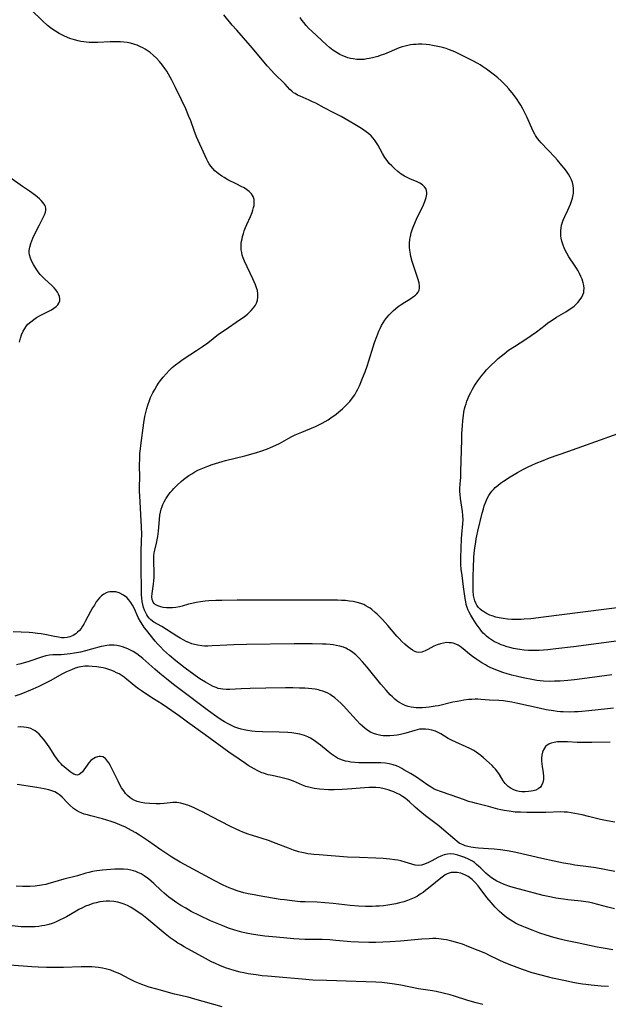
# Model space of a CAD drawing. Units: inches. Extents: x 2075221 to 2080692, y 238452 to 243895.
# Drawn here: x 2075910 to 2076035, y 238955 to 239163 of the extents above; entities that cross this region are included whole.
import ezdxf

# ---------------------------------------------------------------- set-up
doc = ezdxf.new("R2010")
doc.units = ezdxf.units.IN
doc.header["$MEASUREMENT"] = 0
doc.layers.add('c_33_T12S_R19E', color=185, linetype='Continuous')

msp = doc.modelspace()

# ---------------------------------------------------------------- linework, layer by layer
at = {"layer": 'c_33_T12S_R19E'}
for points, elevation in [([(2076035.65, 239017.34), (2076034.35, 239017.21), (2076030.41, 239016.78), (2076028.91, 239016.64), (2076028.16, 239016.59), (2076027.41, 239016.55), (2076026.24, 239016.52), (2076025.02, 239016.56), (2076024.43, 239016.6), (2076023.7, 239016.67), (2076022.98, 239016.76), (2076021.43, 239017.02), (2076019.92, 239017.33), (2076015.4, 239018.36), (2076014.13, 239018.62), (2076013.23, 239018.77), (2076012.4, 239018.88), (2076011.4, 239018.97), (2076009.42, 239019.08), (2076007.58, 239019.21), (2076006.98, 239019.23), (2076006.37, 239019.24), (2076005.72, 239019.22), (2076005.07, 239019.17), (2076004, 239019.04), (2076003.4, 239018.94), (2076002.57, 239018.79), (2076001.71, 239018.61), (2075998.62, 239017.88), (2075997.95, 239017.75), (2075996.71, 239017.57), (2075995.98, 239017.49), (2075995.25, 239017.45), (2075994.44, 239017.44), (2075993.95, 239017.46), (2075993.46, 239017.5), (2075992.84, 239017.6), (2075992.24, 239017.73), (2075991.63, 239017.92), (2075991.04, 239018.17), (2075990.28, 239018.62), (2075989.85, 239018.93), (2075989.43, 239019.27), (2075988.94, 239019.72), (2075988.46, 239020.2), (2075987.59, 239021.15), (2075986.49, 239022.44), (2075983.59, 239026), (2075982.6, 239027.14), (2075981.79, 239028), (2075981.17, 239028.6), (2075980.53, 239029.15), (2075979.85, 239029.63), (2075979.44, 239029.86), (2075979.09, 239030.04), (2075978.58, 239030.24), (2075977.8, 239030.47), (2075977, 239030.64), (2075976.38, 239030.73), (2075975.73, 239030.8), (2075974.93, 239030.87), (2075974.13, 239030.91), (2075971.96, 239030.95), (2075968.14, 239030.93), (2075958.09, 239030.84), (2075955.39, 239030.77), (2075953.9, 239030.71), (2075952.42, 239030.62), (2075950.84, 239030.51), (2075949.91, 239030.47), (2075949.22, 239030.48), (2075948.63, 239030.53), (2075947.72, 239030.67), (2075946.82, 239030.89), (2075946.51, 239030.99), (2075945.9, 239031.22), (2075945.3, 239031.48), (2075944.82, 239031.72), (2075944.06, 239032.14), (2075943.32, 239032.59), (2075940.16, 239034.6), (2075938.51, 239035.57), (2075937.86, 239036.06), (2075937.53, 239036.38), (2075937.24, 239036.73), (2075936.99, 239037.1), (2075936.77, 239037.51), (2075936.51, 239038.09), (2075936.32, 239038.66), (2075936.17, 239039.25), (2075936.05, 239039.92), (2075935.97, 239040.62), (2075935.91, 239041.37), (2075935.85, 239042.8), (2075935.8, 239046.61), (2075935.8, 239048.79), (2075935.82, 239050.43), (2075935.9, 239052.75), (2075935.93, 239054.15), (2075935.88, 239055.73), (2075935.5, 239062.28), (2075935.47, 239063.16), (2075935.47, 239064.14), (2075935.51, 239066.18), (2075935.48, 239068.68), (2075935.5, 239070.2), (2075935.55, 239071.23), (2075935.64, 239072.17), (2075935.73, 239072.92), (2075936.39, 239077.69), (2075936.62, 239079.04), (2075936.8, 239079.87), (2075937.01, 239080.7), (2075937.23, 239081.45), (2075937.55, 239082.4), (2075937.8, 239083.02), (2075938.07, 239083.62), (2075938.28, 239084.06), (2075938.68, 239084.78), (2075939.11, 239085.49), (2075939.51, 239086.08), (2075939.93, 239086.66), (2075940.46, 239087.35), (2075941.08, 239088.09), (2075941.75, 239088.79), (2075942.38, 239089.39), (2075943.05, 239089.96), (2075943.53, 239090.33), (2075944.66, 239091.13), (2075947.49, 239092.97), (2075948.78, 239093.84), (2075949.87, 239094.64), (2075952.19, 239096.42), (2075953.33, 239097.22), (2075956.84, 239099.6), (2075957.55, 239100.13), (2075958.35, 239100.77), (2075958.72, 239101.1), (2075959.07, 239101.44), (2075959.56, 239101.99), (2075959.97, 239102.59), (2075960.17, 239103.01), (2075960.38, 239103.62), (2075960.49, 239104.26), (2075960.5, 239105.01), (2075960.38, 239105.69), (2075960.21, 239106.28), (2075959.99, 239106.88), (2075959.41, 239108.18), (2075957.65, 239111.85), (2075957.36, 239112.6), (2075957.18, 239113.18), (2075957.06, 239113.73), (2075956.98, 239114.28), (2075956.95, 239115.09), (2075956.98, 239115.61), (2075957.04, 239116.12), (2075957.13, 239116.62), (2075957.24, 239117.12), (2075957.41, 239117.71), (2075957.61, 239118.3), (2075957.87, 239118.98), (2075958.15, 239119.65), (2075958.9, 239121.34), (2075959.24, 239122.15), (2075959.42, 239122.68), (2075959.57, 239123.21), (2075959.66, 239123.63), (2075959.71, 239124.05), (2075959.71, 239124.51), (2075959.66, 239124.96), (2075959.48, 239125.57), (2075959.14, 239126.11), (2075958.67, 239126.6), (2075958.1, 239127.03), (2075957.56, 239127.38), (2075956.98, 239127.7), (2075956.02, 239128.19), (2075954.15, 239129.1), (2075953.33, 239129.56), (2075952.88, 239129.84), (2075952.06, 239130.44), (2075951.4, 239131.02), (2075950.95, 239131.48), (2075950.55, 239131.97), (2075950.18, 239132.49), (2075949.89, 239132.98), (2075949.66, 239133.41), (2075949.33, 239134.13), (2075947.53, 239138.2), (2075947.02, 239139.52), (2075946.28, 239141.54), (2075945.92, 239142.45), (2075945.22, 239144.12), (2075944.34, 239146.03), (2075943.1, 239148.61), (2075942.31, 239150.19), (2075941.96, 239150.83), (2075941.59, 239151.46), (2075941.21, 239152.06), (2075940.82, 239152.65), (2075940.3, 239153.34), (2075939.68, 239154.1), (2075939.02, 239154.8), (2075938.36, 239155.42), (2075937.68, 239155.99), (2075937.31, 239156.26), (2075936.63, 239156.71), (2075936.16, 239156.98), (2075935.67, 239157.24), (2075934.99, 239157.54), (2075934.29, 239157.78), (2075933.56, 239157.97), (2075932.88, 239158.1), (2075932.18, 239158.18), (2075931.43, 239158.24), (2075930.66, 239158.26), (2075929.25, 239158.25), (2075926.66, 239158.12), (2075926.04, 239158.1), (2075925.43, 239158.11), (2075924.79, 239158.13), (2075924.16, 239158.19), (2075923.67, 239158.25), (2075923.07, 239158.34), (2075922.48, 239158.46), (2075921.69, 239158.67), (2075920.77, 239158.97), (2075919.59, 239159.46), (2075918.48, 239160.02), (2075917.68, 239160.5), (2075917.14, 239160.86), (2075916.62, 239161.25), (2075915.99, 239161.75), (2075914.93, 239162.7), (2075912.53, 239165.03)], 962), ([(2076039.44, 239031.96), (2076027.16, 239030.34), (2076023.44, 239029.88), (2076021.78, 239029.7), (2076020.84, 239029.62), (2076019.96, 239029.57), (2076019.07, 239029.54), (2076018.35, 239029.54), (2076017.67, 239029.57), (2076016.76, 239029.64), (2076015.86, 239029.75), (2076015.36, 239029.83), (2076014.52, 239029.99), (2076013.7, 239030.19), (2076013.18, 239030.33), (2076012.4, 239030.58), (2076011.87, 239030.78), (2076011.18, 239031.07), (2076010.52, 239031.4), (2076010.07, 239031.66), (2076009.63, 239031.95), (2076009.22, 239032.26), (2076008.82, 239032.59), (2076008.46, 239032.91), (2076008.12, 239033.25), (2076007.77, 239033.65), (2076007.43, 239034.05), (2076007.02, 239034.6), (2076006.64, 239035.16), (2076005.88, 239036.35), (2076005.49, 239037), (2076005.14, 239037.66), (2076004.95, 239038.06), (2076004.72, 239038.65), (2076004.53, 239039.26), (2076004.4, 239039.85), (2076004.28, 239040.54), (2076003.97, 239043.04), (2076003.64, 239045.43), (2076003.47, 239046.78), (2076003.38, 239047.74), (2076003.36, 239048.15), (2076003.36, 239049.25), (2076003.54, 239053.2), (2076003.6, 239054.07), (2076003.82, 239056.34), (2076003.84, 239057.18), (2076003.81, 239058.07), (2076003.72, 239058.98), (2076003.33, 239061.68), (2076003.23, 239062.53), (2076003.19, 239063.17), (2076003.19, 239063.85), (2076003.23, 239064.74), (2076003.34, 239066.24), (2076003.4, 239067.38), (2076003.55, 239074.09), (2076003.6, 239075.47), (2076003.69, 239077.09), (2076003.78, 239078.18), (2076003.92, 239079.26), (2076004.04, 239079.95), (2076004.18, 239080.63), (2076004.31, 239081.12), (2076004.48, 239081.69), (2076004.67, 239082.26), (2076004.88, 239082.79), (2076005.16, 239083.46), (2076005.47, 239084.11), (2076005.83, 239084.8), (2076006.14, 239085.34), (2076006.48, 239085.87), (2076006.97, 239086.6), (2076007.36, 239087.13), (2076007.81, 239087.71), (2076008.27, 239088.28), (2076008.83, 239088.9), (2076009.72, 239089.82), (2076010.68, 239090.76), (2076011.26, 239091.28), (2076011.87, 239091.81), (2076012.5, 239092.32), (2076013.47, 239093.03), (2076014.71, 239093.86), (2076017.13, 239095.41), (2076018.24, 239096.16), (2076019.35, 239096.97), (2076021.18, 239098.38), (2076021.79, 239098.83), (2076022.44, 239099.27), (2076023.62, 239100.02), (2076025.54, 239101.17), (2076026.29, 239101.64), (2076027.01, 239102.14), (2076027.32, 239102.4), (2076028.08, 239103.11), (2076028.62, 239103.76), (2076028.93, 239104.24), (2076029.17, 239104.74), (2076029.34, 239105.26), (2076029.39, 239105.58), (2076029.41, 239106.14), (2076029.35, 239106.72), (2076029.22, 239107.31), (2076028.99, 239108.05), (2076028.74, 239108.65), (2076028.45, 239109.25), (2076028.14, 239109.81), (2076027.81, 239110.37), (2076027.37, 239111.07), (2076026.23, 239112.78), (2076025.76, 239113.56), (2076025.28, 239114.47), (2076024.9, 239115.45), (2076024.72, 239116.08), (2076024.58, 239116.72), (2076024.52, 239117.19), (2076024.49, 239117.67), (2076024.51, 239118.29), (2076024.57, 239118.91), (2076024.68, 239119.53), (2076024.8, 239119.95), (2076025.01, 239120.58), (2076025.32, 239121.3), (2076025.98, 239122.66), (2076026.28, 239123.31), (2076026.53, 239123.91), (2076026.77, 239124.55), (2076026.97, 239125.19), (2076027.12, 239125.89), (2076027.17, 239126.22), (2076027.2, 239126.61), (2076027.2, 239127.27), (2076027.12, 239127.92), (2076026.97, 239128.55), (2076026.77, 239129.09), (2076026.48, 239129.68), (2076026.13, 239130.26), (2076025.69, 239130.9), (2076025.23, 239131.52), (2076024.75, 239132.13), (2076023.82, 239133.22), (2076023.23, 239133.87), (2076020.34, 239136.93), (2076019.97, 239137.36), (2076019.61, 239137.8), (2076019.17, 239138.43), (2076019, 239138.71), (2076018.63, 239139.41), (2076017.31, 239142.41), (2076016.76, 239143.52), (2076016.45, 239144.12), (2076016.02, 239144.88), (2076015.65, 239145.49), (2076015.25, 239146.08), (2076014.49, 239147.14), (2076013.54, 239148.3), (2076012.93, 239148.98), (2076012.3, 239149.63), (2076011.88, 239150.03), (2076011.19, 239150.65), (2076010.47, 239151.25), (2076009.39, 239152.09), (2076008.79, 239152.52), (2076007.94, 239153.08), (2076007.44, 239153.39), (2076006.93, 239153.68), (2076005.77, 239154.32), (2076003.5, 239155.47), (2076002.07, 239156.16), (2076001.53, 239156.39), (2076000.98, 239156.61), (2076000.3, 239156.85), (2075999.77, 239157.02), (2075999.23, 239157.16), (2075998.54, 239157.31), (2075997.4, 239157.52), (2075996.73, 239157.61), (2075996.05, 239157.69), (2075995.11, 239157.74), (2075994.45, 239157.75), (2075993.9, 239157.73), (2075993.36, 239157.69), (2075992.72, 239157.61), (2075992.14, 239157.5), (2075991.58, 239157.37), (2075990.97, 239157.19), (2075990.37, 239156.98), (2075987.24, 239155.69), (2075986.31, 239155.35), (2075985.82, 239155.18), (2075984.67, 239154.86), (2075984.01, 239154.72), (2075983.54, 239154.64), (2075982.95, 239154.56), (2075982.36, 239154.52), (2075981.87, 239154.52), (2075981.37, 239154.55), (2075980.6, 239154.65), (2075980.05, 239154.76), (2075979.52, 239154.91), (2075978.97, 239155.1), (2075978.44, 239155.31), (2075977.83, 239155.61), (2075977.24, 239155.94), (2075976.67, 239156.31), (2075976.34, 239156.54), (2075975.65, 239157.08), (2075974.98, 239157.66), (2075971.86, 239160.53), (2075971.26, 239161.11), (2075970.69, 239161.73), (2075970.17, 239162.36), (2075969.79, 239162.87), (2075969.44, 239163.4)], 966), ([(2075910.09, 239094.79), (2075910.32, 239095.63), (2075910.55, 239096.3), (2075910.9, 239097.08), (2075911.22, 239097.65), (2075911.59, 239098.19), (2075911.89, 239098.54), (2075912.47, 239099.08), (2075913.11, 239099.57), (2075913.71, 239099.94), (2075914.35, 239100.31), (2075916.83, 239101.61), (2075917.37, 239101.93), (2075917.85, 239102.28), (2075918.23, 239102.65), (2075918.44, 239102.99), (2075918.59, 239103.48), (2075918.61, 239103.92), (2075918.54, 239104.38), (2075918.36, 239104.89), (2075918.11, 239105.35), (2075917.79, 239105.8), (2075917.41, 239106.24), (2075916.94, 239106.71), (2075915.45, 239108.07), (2075914.96, 239108.56), (2075914.48, 239109.09), (2075914.04, 239109.65), (2075913.63, 239110.24), (2075913.25, 239110.83), (2075913.04, 239111.18), (2075912.69, 239111.84), (2075912.41, 239112.52), (2075912.22, 239113.24), (2075912.16, 239113.68), (2075912.15, 239114.12), (2075912.25, 239114.87), (2075912.47, 239115.61), (2075912.7, 239116.19), (2075912.95, 239116.76), (2075913.92, 239118.8), (2075914.25, 239119.45), (2075915.13, 239121.13), (2075915.39, 239121.68), (2075915.58, 239122.22), (2075915.66, 239122.62), (2075915.66, 239123.03), (2075915.57, 239123.43), (2075915.44, 239123.74), (2075915.12, 239124.24), (2075914.69, 239124.73), (2075914.3, 239125.09), (2075913.47, 239125.77), (2075912.19, 239126.7), (2075910.73, 239127.71), (2075908.05, 239129.61)], 960), ([(2076034.91, 239010.17), (2076031.08, 239010.08), (2076029.74, 239010.07), (2076027.99, 239010.12), (2076025.94, 239010.23), (2076024.91, 239010.26), (2076024.39, 239010.25), (2076023.77, 239010.21), (2076023.07, 239010.1), (2076022.43, 239009.94), (2076021.95, 239009.73), (2076021.6, 239009.52), (2076021.29, 239009.25), (2076021.03, 239008.93), (2076020.81, 239008.56), (2076020.62, 239008.02), (2076020.49, 239007.42), (2076020.44, 239006.81), (2076020.44, 239006.17), (2076020.48, 239005.61), (2076020.56, 239005.05), (2076020.8, 239003.65), (2076020.87, 239002.94), (2076020.85, 239002.27), (2076020.73, 239001.65), (2076020.45, 239001.01), (2076020.19, 239000.68), (2076019.7, 239000.3), (2076019.2, 239000.05), (2076018.65, 238999.87), (2076018.25, 238999.78), (2076017.69, 238999.7), (2076016.98, 238999.66), (2076016.26, 238999.69), (2076015.7, 238999.76), (2076015.17, 238999.88), (2076014.56, 239000.09), (2076014, 239000.36), (2076013.37, 239000.79), (2076012.75, 239001.43), (2076012.35, 239002), (2076011.51, 239003.32), (2076010.99, 239004.08), (2076010.71, 239004.44), (2076010.36, 239004.83), (2076009.98, 239005.21), (2076009.36, 239005.77), (2076008.15, 239006.85), (2076007.6, 239007.32), (2076007.12, 239007.71), (2076006.62, 239008.08), (2076006.09, 239008.42), (2076005.29, 239008.85), (2076004.51, 239009.21), (2076002.35, 239010.14), (2076001.55, 239010.52), (2076000.72, 239010.97), (2075999.12, 239011.91), (2075998.56, 239012.21), (2075998, 239012.46), (2075997.22, 239012.73), (2075996.6, 239012.87), (2075995.9, 239012.95), (2075995.26, 239012.95), (2075994.62, 239012.89), (2075994.12, 239012.78), (2075993.62, 239012.65), (2075991.76, 239012.06), (2075991.19, 239011.91), (2075990.61, 239011.78), (2075989.9, 239011.66), (2075989.19, 239011.57), (2075988.38, 239011.51), (2075987.91, 239011.5), (2075987.43, 239011.51), (2075986.96, 239011.54), (2075986.49, 239011.6), (2075985.62, 239011.78), (2075984.89, 239012.02), (2075984.28, 239012.31), (2075983.7, 239012.66), (2075983.18, 239013.04), (2075982.57, 239013.55), (2075982.12, 239013.98), (2075981.31, 239014.8), (2075979.21, 239017.15), (2075978.62, 239017.8), (2075978.02, 239018.42), (2075977.4, 239019.01), (2075976.75, 239019.56), (2075976.07, 239020.06), (2075975.75, 239020.26), (2075975.27, 239020.51), (2075974.77, 239020.74), (2075974.22, 239020.94), (2075973.65, 239021.12), (2075973.32, 239021.2), (2075972.61, 239021.34), (2075971.89, 239021.44), (2075971.16, 239021.52), (2075970.43, 239021.57), (2075969.3, 239021.62), (2075967.86, 239021.65), (2075966.3, 239021.65), (2075962.16, 239021.58), (2075958.85, 239021.49), (2075956.95, 239021.41), (2075954.56, 239021.29), (2075953.82, 239021.29), (2075953.09, 239021.34), (2075952.57, 239021.43), (2075952.12, 239021.55), (2075951.67, 239021.7), (2075951.04, 239021.97), (2075950.4, 239022.29), (2075949.4, 239022.85), (2075948.58, 239023.36), (2075948.03, 239023.72), (2075946.92, 239024.5), (2075945.12, 239025.83), (2075943.11, 239027.4), (2075941.77, 239028.52), (2075941.16, 239029.07), (2075940.56, 239029.63), (2075939.92, 239030.3), (2075939.35, 239030.92), (2075938.8, 239031.56), (2075936.92, 239033.84), (2075936.51, 239034.35), (2075936.13, 239034.88), (2075935.64, 239035.67), (2075935.19, 239036.53), (2075934.37, 239038.34), (2075933.99, 239039.11), (2075933.65, 239039.69), (2075933.23, 239040.25), (2075932.76, 239040.74), (2075932.09, 239041.26), (2075931.18, 239041.72), (2075930.44, 239041.93), (2075929.81, 239041.99), (2075929.19, 239041.96), (2075928.77, 239041.87), (2075928.4, 239041.73), (2075927.89, 239041.45), (2075927.43, 239041.1), (2075927, 239040.68), (2075926.66, 239040.26), (2075926.33, 239039.81), (2075925.92, 239039.17), (2075925.54, 239038.55), (2075925.13, 239037.82), (2075924, 239035.69), (2075923.67, 239035.1), (2075923.43, 239034.72), (2075923.11, 239034.23), (2075922.75, 239033.79), (2075922.37, 239033.4), (2075921.97, 239033.07), (2075921.44, 239032.74), (2075920.77, 239032.45), (2075920.16, 239032.29), (2075919.53, 239032.23), (2075918.96, 239032.26), (2075918.37, 239032.34), (2075917.53, 239032.49), (2075915.43, 239032.92), (2075914.67, 239033.05), (2075913.89, 239033.17), (2075912.92, 239033.28), (2075912.14, 239033.33), (2075908.74, 239033.48)], 960), ([(2076035.92, 238993.25), (2076034.33, 238993.51), (2076032.9, 238993.82), (2076032.01, 238994.04), (2076030.33, 238994.48), (2076029, 238994.8), (2076027.44, 238995.11), (2076026.71, 238995.23), (2076025.91, 238995.33), (2076025.21, 238995.39), (2076024.51, 238995.41), (2076021.33, 238995.31), (2076020.33, 238995.29), (2076017.35, 238995.29), (2076015.97, 238995.33), (2076014.88, 238995.39), (2076013.58, 238995.54), (2076012.5, 238995.72), (2076011.85, 238995.87), (2076011.2, 238996.03), (2076009.21, 238996.59), (2076006.68, 238997.17), (2076005.89, 238997.38), (2076005.01, 238997.65), (2076004.13, 238997.95), (2076001.3, 238998.99), (2075999.07, 238999.74), (2075998.28, 239000.03), (2075997.77, 239000.26), (2075997.1, 239000.63), (2075996.39, 239001.08), (2075993.97, 239002.73), (2075992.7, 239003.54), (2075991.36, 239004.35), (2075990.88, 239004.63), (2075990.38, 239004.88), (2075989.75, 239005.15), (2075989.1, 239005.38), (2075988.21, 239005.6), (2075987.42, 239005.73), (2075986.47, 239005.81), (2075985.22, 239005.83), (2075982.42, 239005.79), (2075981.83, 239005.81), (2075980.96, 239005.85), (2075980.1, 239005.95), (2075979.55, 239006.05), (2075979.03, 239006.16), (2075978.15, 239006.44), (2075977.31, 239006.81), (2075976.86, 239007.05), (2075976.03, 239007.61), (2075975.33, 239008.16), (2075973.72, 239009.51), (2075973.23, 239009.91), (2075972.69, 239010.31), (2075972.13, 239010.68), (2075971.59, 239011), (2075971.02, 239011.28), (2075970.32, 239011.57), (2075969.37, 239011.84), (2075968.52, 239012.01), (2075967.66, 239012.12), (2075966.78, 239012.19), (2075965.01, 239012.27), (2075961.42, 239012.36), (2075959.94, 239012.44), (2075959.2, 239012.51), (2075958.32, 239012.63), (2075957.61, 239012.76), (2075956.92, 239012.93), (2075956.24, 239013.13), (2075955.6, 239013.35), (2075954.88, 239013.67), (2075954.17, 239014.03), (2075953.43, 239014.46), (2075952.7, 239014.91), (2075951.79, 239015.52), (2075950.01, 239016.8), (2075948.33, 239018.05), (2075945.47, 239020.22), (2075942.67, 239022.38), (2075941.19, 239023.54), (2075939.76, 239024.71), (2075938.73, 239025.57), (2075936.18, 239027.83), (2075935.56, 239028.35), (2075934.87, 239028.87), (2075934.15, 239029.34), (2075933.84, 239029.51), (2075933, 239029.92), (2075932.43, 239030.15), (2075931.85, 239030.34), (2075931.35, 239030.46), (2075930.64, 239030.59), (2075930.08, 239030.65), (2075929.52, 239030.68), (2075929.04, 239030.66), (2075928.57, 239030.62), (2075927.82, 239030.49), (2075927.35, 239030.37), (2075925.33, 239029.8), (2075924.05, 239029.47), (2075922.98, 239029.23), (2075921.74, 239028.98), (2075920.82, 239028.84), (2075920.17, 239028.75), (2075919.53, 239028.69), (2075918.91, 239028.65), (2075917.16, 239028.61), (2075916.43, 239028.55), (2075915.69, 239028.41), (2075914.95, 239028.21), (2075911.85, 239027.17), (2075911.1, 239026.94), (2075910.35, 239026.73), (2075909.44, 239026.51)], 958), ([(2076035.84, 238974.93), (2076034.47, 238975.27), (2076031.28, 238976.11), (2076030.32, 238976.31), (2076029.76, 238976.4), (2076028.79, 238976.52), (2076025.99, 238976.82), (2076025.06, 238976.95), (2076023.46, 238977.2), (2076022.53, 238977.38), (2076020.77, 238977.76), (2076018.93, 238978.21), (2076016.84, 238978.77), (2076014.44, 238979.44), (2076013.7, 238979.67), (2076012.55, 238980.06), (2076011.6, 238980.48), (2076010.97, 238980.8), (2076010.39, 238981.14), (2076009.83, 238981.51), (2076009.15, 238982.04), (2076008.67, 238982.47), (2076007.62, 238983.51), (2076007.14, 238983.95), (2076006.7, 238984.33), (2076006.24, 238984.69), (2076005.81, 238984.97), (2076005.02, 238985.42), (2076004.19, 238985.8), (2076003.4, 238986.08), (2076002.74, 238986.27), (2076001.88, 238986.45), (2076001.22, 238986.52), (2076000.58, 238986.51), (2075999.86, 238986.36), (2075999.14, 238986.09), (2075998.48, 238985.75), (2075997.27, 238985.08), (2075996.53, 238984.73), (2075995.71, 238984.4), (2075995.03, 238984.19), (2075994.36, 238984.09), (2075993.71, 238984.16), (2075993.03, 238984.34), (2075991.62, 238984.81), (2075990.72, 238985.07), (2075990.09, 238985.2), (2075989.44, 238985.31), (2075988.37, 238985.44), (2075986.99, 238985.58), (2075985.44, 238985.67), (2075981.94, 238985.75), (2075979.44, 238985.86), (2075973.43, 238986.31), (2075972.31, 238986.41), (2075971.04, 238986.56), (2075970.5, 238986.66), (2075969.8, 238986.82), (2075969.1, 238987), (2075968.01, 238987.34), (2075966.93, 238987.72), (2075964.33, 238988.74), (2075962.71, 238989.34), (2075961.36, 238989.79), (2075958.46, 238990.72), (2075957.33, 238991.14), (2075956.68, 238991.41), (2075955.88, 238991.77), (2075954.71, 238992.34), (2075950.73, 238994.4), (2075948.8, 238995.43), (2075948.17, 238995.75), (2075947.03, 238996.26), (2075946.05, 238996.68), (2075945.65, 238996.84), (2075944.93, 238997.09), (2075944.2, 238997.28), (2075943.36, 238997.38), (2075942.53, 238997.38), (2075941.94, 238997.33), (2075940.66, 238997.19), (2075939.82, 238997.14), (2075939, 238997.14), (2075937.58, 238997.21), (2075936.62, 238997.29), (2075935.79, 238997.41), (2075934.99, 238997.61), (2075934.47, 238997.81), (2075934.09, 238998), (2075933.49, 238998.41), (2075932.94, 238998.89), (2075932.51, 238999.34), (2075932.12, 238999.84), (2075931.67, 239000.51), (2075931.25, 239001.26), (2075930.94, 239001.89), (2075929.71, 239004.47), (2075929.27, 239005.31), (2075928.98, 239005.79), (2075928.73, 239006.17), (2075928.26, 239006.71), (2075927.74, 239007.05), (2075927.25, 239007.17), (2075926.91, 239007.15), (2075926.57, 239007.09), (2075926.18, 239006.95), (2075925.8, 239006.74), (2075925.48, 239006.52), (2075925.18, 239006.26), (2075924.71, 239005.76), (2075924.37, 239005.32), (2075923.68, 239004.3), (2075923.38, 239003.91), (2075923, 239003.51), (2075922.68, 239003.3), (2075922.35, 239003.19), (2075921.98, 239003.23), (2075921.59, 239003.39), (2075921.21, 239003.62), (2075920.79, 239003.91), (2075919.96, 239004.58), (2075919.56, 239004.92), (2075919.21, 239005.24), (2075918.87, 239005.6), (2075918.49, 239006.03), (2075918.13, 239006.49), (2075917.6, 239007.26), (2075916.39, 239009.18), (2075915.69, 239010.15), (2075915.16, 239010.82), (2075914.7, 239011.35), (2075914.22, 239011.85), (2075913.76, 239012.26), (2075913.38, 239012.55), (2075912.98, 239012.8), (2075912.49, 239013.03), (2075911.97, 239013.2), (2075911.61, 239013.28), (2075911.02, 239013.36), (2075910.41, 239013.39), (2075909.78, 239013.37)], 954), ([(2076008.02, 238954.69), (2076006.61, 238955.07), (2076004.88, 238955.57), (2076002.04, 238956.44), (2076001.09, 238956.71), (2075999.64, 238957.08), (2075998.14, 238957.41), (2075997.39, 238957.55), (2075994.46, 238958.03), (2075990.71, 238958.79), (2075989.38, 238959.02), (2075987.77, 238959.23), (2075986.67, 238959.33), (2075985.41, 238959.4), (2075974.97, 238959.73), (2075972.1, 238959.87), (2075969.86, 238960.02), (2075966.63, 238960.32), (2075962.51, 238960.67), (2075961.4, 238960.78), (2075960.14, 238960.93), (2075958.43, 238961.2), (2075957.53, 238961.37), (2075956.71, 238961.54), (2075955.45, 238961.87), (2075954.57, 238962.13), (2075953.62, 238962.45), (2075952.47, 238962.91), (2075951.52, 238963.33), (2075950.69, 238963.73), (2075949.39, 238964.41), (2075944.91, 238966.89), (2075944.1, 238967.36), (2075943.59, 238967.67), (2075943, 238968.06), (2075941.97, 238968.81), (2075940.9, 238969.66), (2075937.01, 238972.86), (2075935.94, 238973.7), (2075934.79, 238974.53), (2075934.24, 238974.88), (2075933.56, 238975.28), (2075932.9, 238975.61), (2075932.22, 238975.9), (2075931.6, 238976.12), (2075930.89, 238976.31), (2075930.02, 238976.47), (2075929.14, 238976.54), (2075928.44, 238976.54), (2075927.8, 238976.49), (2075927.06, 238976.38), (2075926.32, 238976.22), (2075925.59, 238976.02), (2075924.74, 238975.72), (2075924.07, 238975.45), (2075923.42, 238975.15), (2075922.61, 238974.75), (2075922.06, 238974.44), (2075920.01, 238973.26), (2075919.31, 238972.87), (2075918.71, 238972.56), (2075917.71, 238972.11), (2075917.01, 238971.84), (2075916.3, 238971.61), (2075915.43, 238971.41), (2075914.82, 238971.3), (2075914.2, 238971.21), (2075913.4, 238971.14), (2075912.64, 238971.1), (2075911.97, 238971.09), (2075911.3, 238971.11), (2075910.43, 238971.14), (2075908.57, 238971.3)], 948)]:
    msp.add_lwpolyline(points, dxfattribs=dict(at, elevation=elevation))
for points in [[(2076035.3, 239024.39, 964), (2076030.08, 239023.71, 964), (2076027.41, 239023.38, 964), (2076025.97, 239023.23, 964), (2076024.4, 239023.1, 964), (2076023.19, 239023.04, 964), (2076022.04, 239023.03, 964), (2076020.84, 239023.09, 964), (2076019.43, 239023.24, 964), (2076018.4, 239023.39, 964), (2076016.89, 239023.69, 964), (2076015.38, 239024.04, 964), (2076014.12, 239024.37, 964), (2076013.18, 239024.64, 964), (2076012.25, 239024.93, 964), (2076011.33, 239025.24, 964), (2076010.43, 239025.59, 964), (2076009.54, 239025.97, 964), (2076009.04, 239026.22, 964), (2076008.55, 239026.49, 964), (2076007.84, 239026.92, 964), (2076006.78, 239027.62, 964), (2076005.87, 239028.31, 964), (2076005.23, 239028.81, 964), (2076003.89, 239029.93, 964), (2076003.22, 239030.42, 964), (2076002.81, 239030.67, 964), (2076002.29, 239030.9, 964), (2076001.75, 239031.07, 964), (2076001.42, 239031.14, 964), (2076000.89, 239031.2, 964), (2076000.36, 239031.21, 964), (2075999.7, 239031.13, 964), (2075999.05, 239030.98, 964), (2075998.36, 239030.74, 964), (2075997.69, 239030.44, 964), (2075996.41, 239029.76, 964), (2075995.8, 239029.45, 964), (2075995.13, 239029.2, 964), (2075994.49, 239029.12, 964), (2075994.05, 239029.2, 964), (2075993.62, 239029.36, 964), (2075993.18, 239029.6, 964), (2075992.64, 239029.96, 964), (2075992.1, 239030.38, 964), (2075991.53, 239030.86, 964), (2075990.93, 239031.44, 964), (2075990.34, 239032.07, 964), (2075989.85, 239032.61, 964), (2075987.92, 239034.84, 964), (2075986.8, 239036.1, 964), (2075986.12, 239036.81, 964), (2075985.71, 239037.22, 964), (2075985.28, 239037.62, 964), (2075984.58, 239038.19, 964), (2075984.18, 239038.49, 964), (2075983.77, 239038.75, 964), (2075983.32, 239039.02, 964), (2075982.85, 239039.25, 964), (2075982.23, 239039.5, 964), (2075981.45, 239039.73, 964), (2075980.65, 239039.89, 964), (2075979.83, 239040.01, 964), (2075979, 239040.09, 964), (2075978.16, 239040.15, 964), (2075977.31, 239040.18, 964), (2075975.71, 239040.21, 964), (2075973.45, 239040.21, 964), (2075965.31, 239040.18, 964), (2075956.12, 239040.18, 964), (2075952.87, 239040.14, 964), (2075951.6, 239040.11, 964), (2075950.11, 239040.03, 964), (2075949.37, 239039.97, 964), (2075948.36, 239039.86, 964), (2075947.47, 239039.72, 964), (2075946.49, 239039.52, 964), (2075945.81, 239039.33, 964), (2075944.51, 239038.94, 964), (2075943.91, 239038.79, 964), (2075943.13, 239038.65, 964), (2075942.43, 239038.58, 964), (2075941.78, 239038.56, 964), (2075941.15, 239038.58, 964), (2075940.48, 239038.66, 964), (2075939.96, 239038.76, 964), (2075939.31, 239038.98, 964), (2075938.78, 239039.28, 964), (2075938.55, 239039.5, 964), (2075938.35, 239039.8, 964), (2075938.16, 239040.36, 964), (2075938.1, 239040.88, 964), (2075938.14, 239041.6, 964), (2075938.41, 239043.61, 964), (2075938.49, 239044.31, 964), (2075938.54, 239045.03, 964), (2075938.55, 239045.71, 964), (2075938.54, 239046.39, 964), (2075938.47, 239048.05, 964), (2075938.47, 239048.81, 964), (2075938.51, 239049.52, 964), (2075938.58, 239050.21, 964), (2075938.68, 239050.75, 964), (2075939.06, 239052.22, 964), (2075939.22, 239052.95, 964), (2075939.35, 239053.69, 964), (2075939.49, 239054.8, 964), (2075939.66, 239057.27, 964), (2075939.78, 239058.19, 964), (2075939.9, 239058.81, 964), (2075940.06, 239059.42, 964), (2075940.26, 239060.03, 964), (2075940.42, 239060.42, 964), (2075940.68, 239060.97, 964), (2075941.03, 239061.61, 964), (2075941.42, 239062.23, 964), (2075941.97, 239062.98, 964), (2075942.34, 239063.42, 964), (2075942.73, 239063.84, 964), (2075943.42, 239064.52, 964), (2075944.26, 239065.26, 964), (2075944.79, 239065.7, 964), (2075945.34, 239066.12, 964), (2075945.91, 239066.54, 964), (2075946.52, 239066.94, 964), (2075947.16, 239067.31, 964), (2075947.82, 239067.66, 964), (2075948.83, 239068.13, 964), (2075949.91, 239068.56, 964), (2075950.8, 239068.87, 964), (2075952.22, 239069.31, 964), (2075953.62, 239069.7, 964), (2075957.72, 239070.75, 964), (2075959.95, 239071.34, 964), (2075961.33, 239071.75, 964), (2075962.5, 239072.17, 964), (2075963.18, 239072.45, 964), (2075964.3, 239072.97, 964), (2075965.05, 239073.36, 964), (2075966.99, 239074.43, 964), (2075967.68, 239074.8, 964), (2075968.38, 239075.13, 964), (2075969.8, 239075.75, 964), (2075972.66, 239076.95, 964), (2075973.36, 239077.27, 964), (2075974.08, 239077.63, 964), (2075974.71, 239077.98, 964), (2075975.32, 239078.35, 964), (2075975.9, 239078.74, 964), (2075977.02, 239079.55, 964), (2075977.59, 239080, 964), (2075978.34, 239080.63, 964), (2075979.16, 239081.41, 964), (2075979.9, 239082.22, 964), (2075980.5, 239082.99, 964), (2075980.94, 239083.63, 964), (2075981.35, 239084.31, 964), (2075981.61, 239084.8, 964), (2075981.95, 239085.52, 964), (2075982.61, 239087.12, 964), (2075983.13, 239088.46, 964), (2075983.56, 239089.67, 964), (2075983.94, 239090.81, 964), (2075984.85, 239093.78, 964), (2075985.14, 239094.65, 964), (2075985.61, 239095.97, 964), (2075986.05, 239097.09, 964), (2075986.31, 239097.68, 964), (2075986.59, 239098.26, 964), (2075986.94, 239098.86, 964), (2075987.33, 239099.44, 964), (2075987.76, 239099.99, 964), (2075988.21, 239100.51, 964), (2075988.69, 239101, 964), (2075989.17, 239101.46, 964), (2075989.55, 239101.8, 964), (2075990.16, 239102.28, 964), (2075990.78, 239102.72, 964), (2075991.56, 239103.21, 964), (2075992.6, 239103.85, 964), (2075993.4, 239104.38, 964), (2075993.77, 239104.68, 964), (2075994.1, 239105.01, 964), (2075994.35, 239105.35, 964), (2075994.54, 239105.72, 964), (2075994.64, 239106.15, 964), (2075994.65, 239106.61, 964), (2075994.54, 239107.33, 964), (2075994.28, 239108.25, 964), (2075993.29, 239111.18, 964), (2075993.1, 239111.78, 964), (2075992.82, 239112.86, 964), (2075992.71, 239113.35, 964), (2075992.59, 239114.2, 964), (2075992.54, 239114.75, 964), (2075992.54, 239115.65, 964), (2075992.62, 239116.55, 964), (2075992.71, 239117.07, 964), (2075992.91, 239117.86, 964), (2075993.17, 239118.69, 964), (2075993.45, 239119.42, 964), (2075994.02, 239120.77, 964), (2075995.47, 239123.83, 964), (2075995.76, 239124.52, 964), (2075995.92, 239124.95, 964), (2075996.05, 239125.37, 964), (2075996.16, 239126.05, 964), (2075996.16, 239126.36, 964), (2075996.09, 239126.82, 964), (2075995.94, 239127.24, 964), (2075995.7, 239127.62, 964), (2075995.28, 239128.02, 964), (2075994.74, 239128.35, 964), (2075994.02, 239128.71, 964), (2075992.7, 239129.26, 964), (2075992.03, 239129.56, 964), (2075991.49, 239129.85, 964), (2075990.77, 239130.31, 964), (2075990.08, 239130.83, 964), (2075989.4, 239131.41, 964), (2075988.76, 239132.02, 964), (2075988.26, 239132.55, 964), (2075987.77, 239133.15, 964), (2075987.32, 239133.79, 964), (2075986.8, 239134.65, 964), (2075985.84, 239136.46, 964), (2075985.44, 239137.14, 964), (2075985.14, 239137.57, 964), (2075984.78, 239137.98, 964), (2075984.41, 239138.36, 964), (2075983.9, 239138.8, 964), (2075983.36, 239139.21, 964), (2075982.37, 239139.91, 964), (2075981, 239140.78, 964), (2075979.77, 239141.51, 964), (2075978.11, 239142.45, 964), (2075976.41, 239143.34, 964), (2075974.5, 239144.31, 964), (2075972.7, 239145.28, 964), (2075972.05, 239145.6, 964), (2075971.33, 239145.94, 964), (2075969.44, 239146.76, 964), (2075968.88, 239147.02, 964), (2075968.35, 239147.31, 964), (2075968.04, 239147.51, 964), (2075967.64, 239147.81, 964), (2075967.2, 239148.22, 964), (2075966.22, 239149.3, 964), (2075965.66, 239149.88, 964), (2075964.49, 239150.99, 964), (2075963.93, 239151.57, 964), (2075963.36, 239152.18, 964), (2075962.47, 239153.21, 964), (2075959.69, 239156.54, 964), (2075958.84, 239157.52, 964), (2075956, 239160.71, 964), (2075955.06, 239161.81, 964), (2075953.25, 239164.01, 964)], [(2076042.44, 239039.36, 968), (2076020.85, 239036.57, 968), (2076018.14, 239036.26, 968), (2076016.79, 239036.15, 968), (2076016.12, 239036.12, 968), (2076015.13, 239036.09, 968), (2076014.18, 239036.11, 968), (2076013.25, 239036.18, 968), (2076012.33, 239036.29, 968), (2076011.5, 239036.44, 968), (2076010.74, 239036.63, 968), (2076010, 239036.87, 968), (2076009.53, 239037.05, 968), (2076008.83, 239037.39, 968), (2076008.19, 239037.78, 968), (2076007.91, 239037.96, 968), (2076007.46, 239038.32, 968), (2076007.06, 239038.72, 968), (2076006.74, 239039.15, 968), (2076006.52, 239039.55, 968), (2076006.32, 239040.06, 968), (2076006.18, 239040.62, 968), (2076006.08, 239041.21, 968), (2076006, 239042.15, 968), (2076005.96, 239043.25, 968), (2076005.96, 239044.06, 968), (2076005.97, 239045.32, 968), (2076006.02, 239047.02, 968), (2076006.15, 239049.22, 968), (2076006.22, 239050.14, 968), (2076006.33, 239051.18, 968), (2076006.51, 239052.5, 968), (2076006.63, 239053.17, 968), (2076006.76, 239053.83, 968), (2076006.98, 239054.81, 968), (2076007.89, 239058.58, 968), (2076008.13, 239059.49, 968), (2076008.32, 239060.12, 968), (2076008.63, 239061.01, 968), (2076008.92, 239061.67, 968), (2076009.26, 239062.31, 968), (2076009.55, 239062.77, 968), (2076009.9, 239063.23, 968), (2076010.26, 239063.63, 968), (2076010.65, 239064, 968), (2076011.17, 239064.45, 968), (2076011.78, 239064.93, 968), (2076012.41, 239065.38, 968), (2076013.8, 239066.27, 968), (2076015.37, 239067.2, 968), (2076016.64, 239067.89, 968), (2076017.61, 239068.38, 968), (2076018.4, 239068.75, 968), (2076019.28, 239069.15, 968), (2076020.74, 239069.76, 968), (2076022.09, 239070.28, 968), (2076026, 239071.62, 968), (2076031.89, 239073.72, 968), (2076036.61, 239075.44, 968)], [(2076035.9, 238982.84, 956), (2076031.89, 238983.58, 956), (2076030.38, 238983.82, 956), (2076027.43, 238984.19, 956), (2076026.47, 238984.34, 956), (2076025.08, 238984.58, 956), (2076023.09, 238984.98, 956), (2076020.46, 238985.56, 956), (2076015.36, 238986.75, 956), (2076014.35, 238986.97, 956), (2076013.15, 238987.19, 956), (2076011.79, 238987.39, 956), (2076010.4, 238987.54, 956), (2076009.23, 238987.63, 956), (2076007.08, 238987.75, 956), (2076006.45, 238987.81, 956), (2076005.46, 238987.95, 956), (2076004.87, 238988.08, 956), (2076004.3, 238988.24, 956), (2076003.83, 238988.42, 956), (2076003.52, 238988.57, 956), (2076003.05, 238988.84, 956), (2076002.58, 238989.18, 956), (2076002.12, 238989.55, 956), (2075999.8, 238991.57, 956), (2075998.75, 238992.44, 956), (2075995.91, 238994.62, 956), (2075994.68, 238995.6, 956), (2075993.71, 238996.44, 956), (2075992.52, 238997.55, 956), (2075992.12, 238997.9, 956), (2075991.61, 238998.3, 956), (2075991.07, 238998.68, 956), (2075990.39, 238999.08, 956), (2075989.81, 238999.37, 956), (2075989.21, 238999.63, 956), (2075988.6, 238999.87, 956), (2075988.02, 239000.07, 956), (2075987.14, 239000.32, 956), (2075986.25, 239000.5, 956), (2075985.39, 239000.6, 956), (2075984.61, 239000.61, 956), (2075983.93, 239000.59, 956), (2075979.4, 239000.24, 956), (2075978.28, 239000.17, 956), (2075976.59, 239000.11, 956), (2075975.37, 239000.11, 956), (2075974.51, 239000.14, 956), (2075973.48, 239000.23, 956), (2075972.4, 239000.38, 956), (2075971.51, 239000.57, 956), (2075970.63, 239000.82, 956), (2075969.93, 239001.08, 956), (2075968.01, 239001.9, 956), (2075966.99, 239002.28, 956), (2075966.18, 239002.51, 956), (2075965.36, 239002.7, 956), (2075963.47, 239003.09, 956), (2075962.66, 239003.27, 956), (2075961.64, 239003.59, 956), (2075961.32, 239003.71, 956), (2075960.5, 239004.09, 956), (2075959.69, 239004.52, 956), (2075958.44, 239005.26, 956), (2075957.84, 239005.64, 956), (2075956.51, 239006.54, 956), (2075954.34, 239008.08, 956), (2075949.37, 239011.71, 956), (2075945.62, 239014.4, 956), (2075943.91, 239015.65, 956), (2075941.4, 239017.43, 956), (2075940.26, 239018.21, 956), (2075938.45, 239019.33, 956), (2075936.59, 239020.53, 956), (2075935.9, 239020.99, 956), (2075935.22, 239021.47, 956), (2075934.68, 239021.88, 956), (2075932.71, 239023.49, 956), (2075932.19, 239023.9, 956), (2075931.57, 239024.32, 956), (2075931.13, 239024.59, 956), (2075930.62, 239024.86, 956), (2075930.11, 239025.11, 956), (2075929.59, 239025.32, 956), (2075928.96, 239025.55, 956), (2075928.31, 239025.74, 956), (2075927.8, 239025.87, 956), (2075927.28, 239025.98, 956), (2075926.45, 239026.11, 956), (2075925.48, 239026.2, 956), (2075924.69, 239026.23, 956), (2075923.88, 239026.21, 956), (2075923.08, 239026.12, 956), (2075922.67, 239026.04, 956), (2075921.87, 239025.8, 956), (2075921.07, 239025.49, 956), (2075920.02, 239025.02, 956), (2075919.03, 239024.53, 956), (2075916.75, 239023.24, 956), (2075915.76, 239022.72, 956), (2075914.01, 239021.88, 956), (2075912.42, 239021.18, 956), (2075910.37, 239020.34, 956), (2075909.11, 239019.87, 956)], [(2076035.48, 238966.26, 952), (2076033.42, 238966.6, 952), (2076032.18, 238966.84, 952), (2076027.96, 238967.7, 952), (2076025.5, 238968.24, 952), (2076024.4, 238968.5, 952), (2076023.06, 238968.86, 952), (2076021.43, 238969.34, 952), (2076020.1, 238969.8, 952), (2076018.66, 238970.33, 952), (2076017.03, 238970.94, 952), (2076016.33, 238971.23, 952), (2076015.51, 238971.6, 952), (2076014.93, 238971.91, 952), (2076014.36, 238972.23, 952), (2076013.78, 238972.59, 952), (2076013.21, 238972.97, 952), (2076012.59, 238973.43, 952), (2076012.03, 238973.9, 952), (2076011.52, 238974.36, 952), (2076011.02, 238974.85, 952), (2076010.64, 238975.25, 952), (2076009.76, 238976.26, 952), (2076008.86, 238977.35, 952), (2076007.01, 238979.77, 952), (2076006.42, 238980.48, 952), (2076005.8, 238981.11, 952), (2076005.52, 238981.35, 952), (2076004.92, 238981.76, 952), (2076004.33, 238982.07, 952), (2076003.72, 238982.31, 952), (2076003.35, 238982.44, 952), (2076002.58, 238982.59, 952), (2076002.16, 238982.63, 952), (2076001.74, 238982.62, 952), (2076001.31, 238982.57, 952), (2076000.91, 238982.47, 952), (2076000.49, 238982.3, 952), (2076000.08, 238982.08, 952), (2075999.69, 238981.82, 952), (2075999.14, 238981.42, 952), (2075998.02, 238980.52, 952), (2075996.57, 238979.31, 952), (2075995.99, 238978.84, 952), (2075995.4, 238978.39, 952), (2075994.8, 238977.99, 952), (2075994.19, 238977.62, 952), (2075993.51, 238977.27, 952), (2075992.83, 238976.96, 952), (2075992.13, 238976.69, 952), (2075991.33, 238976.43, 952), (2075990.38, 238976.17, 952), (2075989.6, 238975.99, 952), (2075988.8, 238975.84, 952), (2075987.91, 238975.7, 952), (2075987.06, 238975.59, 952), (2075986.19, 238975.51, 952), (2075985.44, 238975.46, 952), (2075984.62, 238975.43, 952), (2075983.92, 238975.43, 952), (2075983.22, 238975.44, 952), (2075981.77, 238975.51, 952), (2075979.97, 238975.65, 952), (2075976.4, 238976.04, 952), (2075974.65, 238976.21, 952), (2075973.03, 238976.31, 952), (2075970.5, 238976.38, 952), (2075969.45, 238976.43, 952), (2075967.71, 238976.58, 952), (2075966.11, 238976.79, 952), (2075965.2, 238976.92, 952), (2075960.73, 238977.67, 952), (2075959.69, 238977.86, 952), (2075958.43, 238978.11, 952), (2075957.5, 238978.33, 952), (2075956.81, 238978.52, 952), (2075956.12, 238978.72, 952), (2075955.15, 238979.06, 952), (2075954.39, 238979.37, 952), (2075953.16, 238979.94, 952), (2075951.23, 238980.93, 952), (2075944.06, 238984.76, 952), (2075943.34, 238985.18, 952), (2075942.29, 238985.84, 952), (2075939.76, 238987.56, 952), (2075937.37, 238989.21, 952), (2075935.44, 238990.5, 952), (2075934.66, 238990.99, 952), (2075933.77, 238991.52, 952), (2075933.13, 238991.86, 952), (2075932.49, 238992.18, 952), (2075931.29, 238992.71, 952), (2075930.35, 238993.08, 952), (2075929.47, 238993.4, 952), (2075928.57, 238993.69, 952), (2075927.63, 238993.96, 952), (2075925.14, 238994.59, 952), (2075924.46, 238994.77, 952), (2075923.8, 238994.97, 952), (2075923.16, 238995.2, 952), (2075922.8, 238995.36, 952), (2075922.17, 238995.7, 952), (2075921.49, 238996.16, 952), (2075920.71, 238996.83, 952), (2075920.23, 238997.32, 952), (2075919.13, 238998.52, 952), (2075918.54, 238999.04, 952), (2075918.11, 238999.34, 952), (2075917.55, 238999.63, 952), (2075916.96, 238999.86, 952), (2075916.33, 239000.06, 952), (2075915.28, 239000.31, 952), (2075913.75, 239000.59, 952), (2075909.6, 239001.21, 952)], [(2076034.57, 238958.47, 950), (2076033.05, 238958.56, 950), (2076030.91, 238958.75, 950), (2076029.8, 238958.89, 950), (2076029.07, 238959, 950), (2076027.42, 238959.28, 950), (2076025.12, 238959.74, 950), (2076022.75, 238960.28, 950), (2076020.32, 238960.89, 950), (2076018.45, 238961.42, 950), (2076016.38, 238962.11, 950), (2076014.13, 238962.93, 950), (2076012.51, 238963.59, 950), (2076011.46, 238964.07, 950), (2076009.29, 238965.14, 950), (2076008.64, 238965.44, 950), (2076007.01, 238966.14, 950), (2076005.09, 238966.9, 950), (2076003.69, 238967.42, 950), (2076002.74, 238967.73, 950), (2076001.44, 238968.1, 950), (2076000.36, 238968.35, 950), (2075999.7, 238968.46, 950), (2075998.73, 238968.57, 950), (2075998.08, 238968.62, 950), (2075997.42, 238968.63, 950), (2075996.68, 238968.61, 950), (2075995.15, 238968.51, 950), (2075990.62, 238968.07, 950), (2075988.41, 238967.91, 950), (2075986.92, 238967.85, 950), (2075985.41, 238967.82, 950), (2075983.93, 238967.83, 950), (2075981.74, 238967.89, 950), (2075980.1, 238967.97, 950), (2075976.96, 238968.25, 950), (2075975.7, 238968.34, 950), (2075974.1, 238968.41, 950), (2075970.41, 238968.44, 950), (2075969.19, 238968.51, 950), (2075968.06, 238968.59, 950), (2075964.39, 238968.96, 950), (2075961.92, 238969.17, 950), (2075960.49, 238969.34, 950), (2075959.1, 238969.57, 950), (2075957.97, 238969.8, 950), (2075957.11, 238970, 950), (2075955.6, 238970.42, 950), (2075954.27, 238970.86, 950), (2075952.92, 238971.37, 950), (2075951.87, 238971.8, 950), (2075950.49, 238972.41, 950), (2075948.12, 238973.54, 950), (2075946.41, 238974.39, 950), (2075945.23, 238975.03, 950), (2075944.21, 238975.62, 950), (2075943.35, 238976.18, 950), (2075942.36, 238976.87, 950), (2075941.64, 238977.42, 950), (2075940.7, 238978.2, 950), (2075940.02, 238978.82, 950), (2075938.47, 238980.29, 950), (2075937.91, 238980.78, 950), (2075937.33, 238981.25, 950), (2075936.43, 238981.9, 950), (2075935.8, 238982.29, 950), (2075935.14, 238982.62, 950), (2075934.68, 238982.81, 950), (2075934.22, 238982.96, 950), (2075933.6, 238983.11, 950), (2075932.98, 238983.22, 950), (2075932.06, 238983.31, 950), (2075931.42, 238983.34, 950), (2075930.26, 238983.31, 950), (2075929.32, 238983.24, 950), (2075927.67, 238983.09, 950), (2075926.42, 238982.94, 950), (2075925.55, 238982.8, 950), (2075924.76, 238982.62, 950), (2075924.12, 238982.45, 950), (2075922.34, 238981.92, 950), (2075919.47, 238981.18, 950), (2075917.09, 238980.46, 950), (2075916.31, 238980.25, 950), (2075915.64, 238980.1, 950), (2075914.73, 238979.92, 950), (2075913.39, 238979.74, 950), (2075912.25, 238979.65, 950), (2075911.5, 238979.63, 950), (2075910.74, 238979.62, 950), (2075909.37, 238979.68, 950)], [(2075952.94, 238954.21, 946), (2075947.18, 238955.84, 946), (2075945.75, 238956.21, 946), (2075942.87, 238956.91, 946), (2075939.11, 238957.9, 946), (2075937.47, 238958.37, 946), (2075936.72, 238958.62, 946), (2075935.97, 238958.89, 946), (2075935.24, 238959.19, 946), (2075934.54, 238959.49, 946), (2075933.27, 238960.12, 946), (2075931.41, 238961.08, 946), (2075930.97, 238961.3, 946), (2075930.2, 238961.63, 946), (2075929.42, 238961.93, 946), (2075928.86, 238962.11, 946), (2075928.29, 238962.26, 946), (2075927.62, 238962.39, 946), (2075926.77, 238962.52, 946), (2075926.08, 238962.59, 946), (2075925.4, 238962.63, 946), (2075924.68, 238962.65, 946), (2075923.16, 238962.65, 946), (2075919.42, 238962.53, 946), (2075917.63, 238962.5, 946), (2075915.8, 238962.51, 946), (2075914.07, 238962.58, 946), (2075912.69, 238962.66, 946), (2075908.02, 238963.02, 946)]]:
    msp.add_polyline3d(points, dxfattribs=at)

doc.saveas('drawing.dxf')
